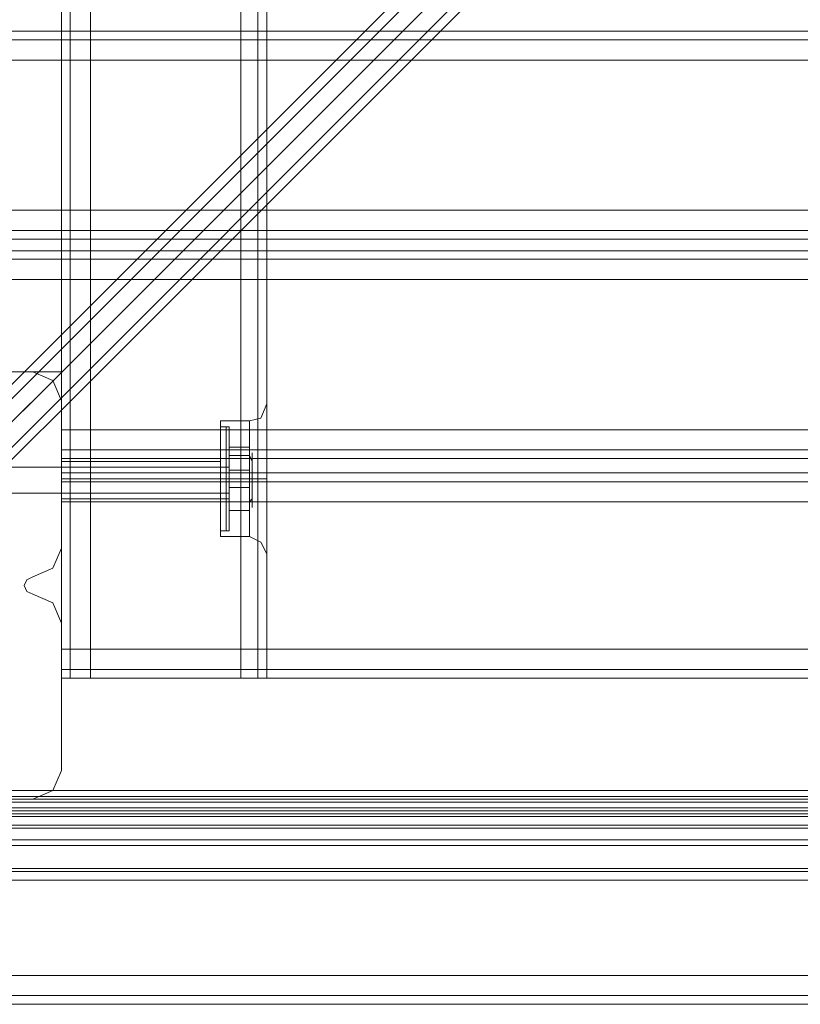
# Model space of a CAD drawing. Units: millimetres. Extents: x -664 to 10027, y -11609 to -422.
# Drawn here: x 6964 to 7129, y -8756 to -8548 of the extents above; entities that cross this region are included whole.
import ezdxf

# ---------------------------------------------------------------- set-up
doc = ezdxf.new("R2010")
doc.units = ezdxf.units.MM

# ---------------------------------------------------------------- blocks, each defined once
blk = doc.blocks.new('WMF0')
at = {"color": 140, "lineweight": 0}
for points in [[(7739.32, -8523.25), (7739.32, -8521.65), (8589.68, -8521.65), (8593.93, -8516.87), (8182.04, -8104.98), (8182.04, -8078.4), (8593.93, -7666.51), (8589.68, -7661.73)], [(8146.96, -8104.98), (7735.07, -8516.87), (7735.07, -7666.51)], [(8152.28, -8103.92), (7736.67, -8519.53)], [(8144.31, -8104.98), (7732.41, -8516.87)], [(7735.07, -8521.12), (8151.22, -8104.98)], [(7739.32, -8521.65), (8151.22, -8109.23), (8177.79, -8109.23), (8589.68, -8521.65), (8589.68, -8523.25)], [(7739.32, -8523.78), (8151.22, -8111.89)], [(8589.68, -8522.72), (7739.32, -8522.72)], [(7739.32, -8523.25), (8589.68, -8523.25)], [(8589.68, -8523.25), (7739.32, -8523.25)], [(7739.32, -8523.78), (8589.68, -8523.78)], [(7739.32, -8525.37), (8589.68, -8525.37)], [(7739.32, -8525.91), (8589.68, -8525.91)], [(8589.68, -8526.44), (7739.32, -8526.44)], [(7739.32, -8526.44), (8589.68, -8526.44)], [(7739.32, -8528.03), (8589.68, -8528.03)], [(8589.68, -8530.69), (8589.68, -8536), (7739.32, -8536), (7739.32, -8530.69)], [(7739.32, -8530.69), (8589.68, -8530.69)], [(7739.32, -8531.75), (7739.32, -8536.53), (8589.68, -8536.53)], [(7739.32, -8531.75), (8589.68, -8531.75)], [(7739.32, -8536), (8589.68, -8536)], [(7739.32, -8538.13), (8589.68, -8538.13)]]:
    blk.add_lwpolyline(points, dxfattribs=at)
at = {"color": 30, "lineweight": 0}
for points in [[(7811.6, -7682.46), (7811.6, -8500.93)], [(7811.6, -7682.46), (7811.6, -8500.93)], [(7811.6, -7682.46), (7811.6, -8500.93)], [(7811.6, -7682.46), (7811.6, -8500.93)], [(7813.2, -7682.46), (7813.2, -8500.93)], [(7813.2, -7682.46), (7813.2, -8500.93)], [(7816.92, -7682.46), (7816.92, -8500.93)], [(7816.92, -8500.93), (7816.92, -7682.46)], [(7816.92, -8500.93), (7816.92, -7682.46)], [(7816.92, -7682.46), (7816.92, -8500.93)], [(7844.56, -8500.93), (7844.56, -7682.46)], [(7844.56, -8500.93), (7844.56, -7682.46)], [(7844.56, -8500.93), (7844.56, -7682.46)], [(7844.56, -7682.46), (7844.56, -8500.93)], [(7847.74, -7682.46), (7847.74, -8500.93)], [(7847.74, -7682.46), (7847.74, -8500.93)], [(7849.34, -7721.79), (7849.34, -8462.13)], [(7849.34, -7721.79), (7849.34, -8462.13)], [(7849.34, -7721.79), (7849.34, -8462.13)], [(7849.34, -7721.79), (7849.34, -8462.13)], [(8573.74, -8381.88), (7755.27, -8381.88)], [(8573.74, -8381.88), (7755.27, -8381.88)], [(8573.74, -8383.47), (7755.27, -8383.47)], [(8573.74, -8383.47), (7755.27, -8383.47)], [(8573.74, -8387.19), (8573.74, -8414.83), (7755.27, -8414.83), (7755.27, -8387.19)], [(8573.74, -8387.19), (7755.27, -8387.19)], [(8573.74, -8418.55), (7755.27, -8418.55)], [(8573.74, -8418.55), (7755.27, -8418.55)], [(8573.74, -8422.27), (8573.74, -8420.14), (7755.27, -8420.14), (7755.27, -8422.27)], [(8573.74, -8420.14), (8573.74, -8422.27), (7755.27, -8422.27), (7755.27, -8420.14)], [(7755.27, -8420.14), (8573.74, -8420.14)], [(7755.27, -8422.27), (8573.74, -8422.27)], [(8573.74, -8423.86), (7755.27, -8423.86)], [(8573.74, -8423.86), (7755.27, -8423.86)], [(7806.29, -8444.59), (7779.18, -8444.59)], [(7806.29, -8444.59), (7779.18, -8444.59)], [(7811.6, -8449.9), (7810.01, -8446.18), (7806.29, -8444.59)], [(7811.6, -8449.9), (7810.01, -8446.18), (7806.29, -8444.59)], [(7811.6, -8477.01), (7811.6, -8449.9)], [(7811.6, -8477.01), (7811.6, -8449.9)], [(7849.34, -8450.44), (7848.28, -8453.09), (7846.15, -8453.62)], [(7849.34, -8450.44), (7848.28, -8453.09), (7846.15, -8453.62)], [(7840.84, -8474.88), (7840.84, -8471.7), (7840.84, -8464.25), (7840.84, -8456.81), (7840.84, -8453.62)], [(7840.84, -8474.88), (7840.84, -8471.7), (7840.84, -8464.25), (7840.84, -8456.81), (7840.84, -8453.62)], [(7840.84, -8453.62), (7846.15, -8453.62)], [(7840.84, -8453.62), (7846.15, -8453.62)], [(7846.15, -8474.88), (7846.15, -8471.7), (7846.15, -8464.25), (7846.15, -8456.81), (7846.15, -8453.62)], [(7846.15, -8474.88), (7846.15, -8471.7), (7846.15, -8464.25), (7846.15, -8456.81), (7846.15, -8453.62)], [(7811.6, -8455.22), (7811.6, -8458.94), (7811.6, -8460.53)], [(7811.6, -8460.53), (7811.6, -8458.94), (7811.6, -8455.22)], [(7840.84, -8456.81), (7840.84, -8464.25), (7840.84, -8471.7), (7840.84, -8474.88)], [(7840.84, -8456.81), (7840.84, -8464.25), (7840.84, -8471.7), (7840.84, -8474.88)], [(7846.15, -8456.81), (7846.15, -8464.25), (7846.15, -8471.7), (7846.15, -8474.88)], [(7846.15, -8456.81), (7846.15, -8464.25), (7846.15, -8471.7), (7846.15, -8474.88)], [(8517.4, -8458.94), (7811.6, -8458.94)], [(8517.4, -8458.94), (7811.6, -8458.94)], [(7811.6, -8460.53), (7811.6, -8463.19)], [(8517.4, -8463.19), (8517.4, -8460.53), (7811.6, -8460.53)], [(7811.6, -8460.53), (8517.4, -8460.53)], [(7811.6, -8463.19), (7811.6, -8460.53)], [(8517.4, -8460.53), (8517.4, -8463.19), (7811.6, -8463.19)], [(7811.6, -8461.07), (7840.84, -8461.07)], [(7811.6, -8461.07), (7840.84, -8461.07)], [(7840.84, -8467.97), (7840.84, -8466.91), (7840.84, -8464.25), (7840.84, -8462.13), (7840.84, -8461.07)], [(7840.84, -8467.97), (7840.84, -8466.91), (7840.84, -8464.25), (7840.84, -8462.13), (7840.84, -8461.07)], [(7811.6, -8463.19), (7811.6, -8464.79), (7811.6, -8468.51)], [(7811.6, -8463.19), (8517.4, -8463.19)], [(7811.6, -8468.51), (7811.6, -8464.79), (7811.6, -8463.19)], [(7840.84, -8462.13), (7840.84, -8464.25), (7840.84, -8466.91), (7840.84, -8467.97)], [(7840.84, -8462.13), (7840.84, -8464.25), (7840.84, -8466.91), (7840.84, -8467.97)], [(7849.34, -8462.13), (7849.34, -8463.19), (7849.34, -8464.25), (7849.34, -8465.85), (7849.34, -8466.91)], [(7849.34, -8462.13), (7849.34, -8463.19), (7849.34, -8464.25), (7849.34, -8465.85), (7849.34, -8466.91)], [(7849.34, -8466.91), (7849.34, -8466.38), (7849.34, -8465.32), (7849.34, -8464.25), (7849.34, -8463.19), (7849.34, -8462.66), (7849.34, -8462.13)], [(7849.34, -8466.91), (7849.34, -8466.38), (7849.34, -8465.32), (7849.34, -8464.25), (7849.34, -8463.19), (7849.34, -8462.66), (7849.34, -8462.13)], [(7811.6, -8464.25), (7840.84, -8464.25)], [(7811.6, -8464.25), (7840.84, -8464.25)], [(7811.6, -8464.25), (7840.84, -8464.25)], [(7811.6, -8464.25), (7840.84, -8464.25)], [(8517.4, -8464.79), (7811.6, -8464.79)], [(8517.4, -8464.79), (7811.6, -8464.79)], [(7840.84, -8464.25), (7846.15, -8464.25)], [(7840.84, -8464.25), (7846.15, -8464.25)], [(7840.84, -8464.25), (7846.15, -8464.25)], [(7840.84, -8464.25), (7846.15, -8464.25)], [(7849.34, -8464.25), (7848.28, -8464.25), (7846.15, -8464.25)], [(7849.34, -8464.25), (7848.28, -8464.25), (7846.15, -8464.25)], [(7849.34, -8464.25), (7848.28, -8464.25), (7846.15, -8464.25)], [(7849.34, -8464.25), (7848.28, -8464.25), (7846.15, -8464.25)], [(7849.34, -8466.91), (7849.34, -8500.93)], [(7849.34, -8466.91), (7849.34, -8500.93)], [(7849.34, -8466.91), (7849.34, -8500.93)], [(7849.34, -8466.91), (7849.34, -8500.93)], [(7811.6, -8467.97), (7840.84, -8467.97)], [(7811.6, -8467.97), (7840.84, -8467.97)], [(7811.6, -8468.51), (7811.6, -8495.61)], [(8517.4, -8495.61), (8517.4, -8468.51), (7811.6, -8468.51)], [(7840.84, -8474.88), (7846.15, -8474.88)], [(7840.84, -8474.88), (7846.15, -8474.88)], [(7849.34, -8478.07), (7848.28, -8475.95), (7846.15, -8474.88)], [(7849.34, -8478.07), (7848.28, -8475.95), (7846.15, -8474.88)], [(7806.29, -8482.32), (7810.01, -8480.73), (7811.6, -8477.01)], [(7806.29, -8482.32), (7810.01, -8480.73), (7811.6, -8477.01)], [(7806.29, -8485.51), (7805.23, -8484.98), (7804.7, -8483.92), (7805.23, -8482.86), (7806.29, -8482.32)], [(7806.29, -8485.51), (7805.23, -8484.98), (7804.7, -8483.92), (7805.23, -8482.86), (7806.29, -8482.32)], [(7811.6, -8490.83), (7810.01, -8487.11), (7806.29, -8485.51)], [(7811.6, -8490.83), (7810.01, -8487.11), (7806.29, -8485.51)], [(7811.6, -8517.93), (7811.6, -8490.83)], [(7811.6, -8517.93), (7811.6, -8490.83)], [(7811.6, -8495.61), (7811.6, -8499.33), (7811.6, -8500.93)], [(8517.4, -8495.61), (7811.6, -8495.61)], [(7811.6, -8500.93), (7811.6, -8499.33), (7811.6, -8495.61)], [(8517.4, -8499.33), (7811.6, -8499.33)], [(8517.4, -8499.33), (7811.6, -8499.33)], [(7811.6, -8500.93), (7813.2, -8500.93), (7816.92, -8500.93)], [(7816.92, -8500.93), (7813.2, -8500.93), (7811.6, -8500.93)], [(7811.6, -8500.93), (7813.2, -8500.93), (7816.92, -8500.93)], [(7816.92, -8500.93), (7813.2, -8500.93), (7811.6, -8500.93)], [(8517.4, -8500.93), (7811.6, -8500.93)], [(8517.4, -8500.93), (7811.6, -8500.93)], [(7816.92, -8500.93), (7844.56, -8500.93)], [(7816.92, -8500.93), (7844.56, -8500.93)], [(7849.34, -8500.93), (7847.74, -8500.93), (7844.56, -8500.93)], [(7849.34, -8500.93), (7847.74, -8500.93), (7844.56, -8500.93)], [(7844.56, -8500.93), (7847.74, -8500.93), (7849.34, -8500.93)], [(7844.56, -8500.93), (7847.74, -8500.93), (7849.34, -8500.93)], [(7806.29, -8523.25), (7810.01, -8521.65), (7811.6, -8517.93)], [(7806.29, -8523.25), (7810.01, -8521.65), (7811.6, -8517.93)], [(8587.02, -8523.25), (7741.98, -8523.25)], [(8587.02, -8523.25), (7741.98, -8523.25)], [(8587.02, -8523.25), (7741.98, -8523.25)], [(8587.02, -8523.25), (7741.98, -8523.25)], [(8587.02, -8523.25), (7741.98, -8523.25)], [(8587.02, -8523.25), (7741.98, -8523.25)], [(7779.18, -8523.25), (7806.29, -8523.25)], [(7779.18, -8523.25), (7806.29, -8523.25)], [(8587.02, -8528.56), (8587.02, -8555.67), (7741.98, -8555.67)], [(8587.02, -8528.56), (7741.98, -8528.56)], [(8587.02, -8528.56), (7741.98, -8528.56)], [(8587.02, -8528.56), (7741.98, -8528.56)], [(8587.02, -8528.56), (7741.98, -8528.56)], [(8587.02, -8528.56), (7741.98, -8528.56)], [(8587.02, -8555.67), (8587.02, -8528.56), (7741.98, -8528.56)], [(8587.02, -8555.67), (7741.98, -8555.67)], [(8587.02, -8555.67), (7741.98, -8555.67)], [(8587.02, -8555.67), (7741.98, -8555.67)], [(8587.02, -8555.67), (7741.98, -8555.67)], [(8587.02, -8555.67), (7741.98, -8555.67)], [(8587.02, -8559.39), (7741.98, -8559.39)], [(8587.02, -8559.39), (7741.98, -8559.39)], [(8587.02, -8560.98), (7741.98, -8560.98)], [(8587.02, -8560.98), (7741.98, -8560.98)], [(8550.88, -8560.98), (7778.12, -8560.98)], [(8550.88, -8560.98), (7778.12, -8560.98)], [(8550.88, -8560.98), (7778.12, -8560.98)], [(8550.88, -8560.98), (7778.12, -8560.98)]]:
    blk.add_lwpolyline(points, dxfattribs=at)
for points in [[(7813.2, -7682.46), (7813.2, -8500.93), (7813.2, -7682.46)], [(7847.74, -7682.46), (7847.74, -8500.93), (7847.74, -7682.46)], [(8573.74, -8414.83), (8573.74, -8387.19), (7755.27, -8387.19), (7755.27, -8414.83), (8573.74, -8414.83)], [(7811.6, -8444.59), (7811.6, -8455.22), (8517.4, -8455.22), (8517.4, -8444.59), (8573.74, -8444.59), (8573.74, -8427.58), (7755.27, -8427.58), (7755.27, -8444.59), (7811.6, -8444.59)], [(8573.74, -8444.59), (8517.4, -8444.59), (8517.4, -8455.22), (7811.6, -8455.22), (7811.6, -8444.59), (7755.27, -8444.59), (7755.27, -8427.58), (8573.74, -8427.58), (8573.74, -8444.59)], [(7849.34, -8462.13), (7849.34, -8453.62), (7849.34, -8450.44), (7849.34, -8453.62), (7849.34, -8462.13)], [(7849.34, -8462.13), (7849.34, -8453.62), (7849.34, -8450.44), (7849.34, -8453.62), (7849.34, -8462.13)], [(7811.6, -8461.07), (7811.6, -8462.13), (7811.6, -8464.25), (7811.6, -8466.91), (7811.6, -8467.97), (7811.6, -8466.91), (7811.6, -8464.25), (7811.6, -8462.13), (7811.6, -8461.07)], [(7811.6, -8461.07), (7811.6, -8462.13), (7811.6, -8464.25), (7811.6, -8466.91), (7811.6, -8467.97), (7811.6, -8466.91), (7811.6, -8464.25), (7811.6, -8462.13), (7811.6, -8461.07)], [(7849.34, -8466.91), (7849.34, -8474.88), (7849.34, -8478.07), (7849.34, -8474.88), (7849.34, -8466.91)], [(7849.34, -8466.91), (7849.34, -8474.88), (7849.34, -8478.07), (7849.34, -8474.88), (7849.34, -8466.91)], [(8517.4, -8468.51), (8517.4, -8495.61), (7811.6, -8495.61), (7811.6, -8468.51), (8517.4, -8468.51)], [(8587.02, -8524.84), (7741.98, -8524.84), (8587.02, -8524.84), (7741.98, -8524.84), (8587.02, -8524.84), (7741.98, -8524.84), (8587.02, -8524.84)], [(8587.02, -8559.39), (7741.98, -8559.39), (8587.02, -8559.39), (7741.98, -8559.39), (8587.02, -8559.39)]]:
    blk.add_lwpolyline(points, close=True, dxfattribs=at)
at = {"color": 51, "lineweight": 0}
for points in [[(7806.29, -8444.59), (7779.18, -8444.59)], [(7806.29, -8444.59), (7779.18, -8444.59)], [(7811.6, -8449.9), (7810.01, -8446.18), (7806.29, -8444.59)], [(7811.6, -8449.9), (7810.01, -8446.18), (7806.29, -8444.59)], [(7811.6, -8477.01), (7811.6, -8449.9)], [(7811.6, -8477.01), (7811.6, -8449.9)], [(7806.29, -8482.32), (7810.01, -8480.73), (7811.6, -8477.01)], [(7806.29, -8482.32), (7810.01, -8480.73), (7811.6, -8477.01)], [(7806.29, -8485.51), (7805.23, -8484.98), (7804.7, -8483.92), (7805.23, -8482.86), (7806.29, -8482.32)], [(7806.29, -8485.51), (7805.23, -8484.98), (7804.7, -8483.92), (7805.23, -8482.86), (7806.29, -8482.32)], [(7811.6, -8490.83), (7810.01, -8487.11), (7806.29, -8485.51)], [(7811.6, -8490.83), (7810.01, -8487.11), (7806.29, -8485.51)], [(7811.6, -8517.93), (7811.6, -8490.83)], [(7811.6, -8517.93), (7811.6, -8490.83)], [(7806.29, -8523.25), (7810.01, -8521.65), (7811.6, -8517.93)], [(7806.29, -8523.25), (7810.01, -8521.65), (7811.6, -8517.93)], [(7779.18, -8523.25), (7806.29, -8523.25)], [(7779.18, -8523.25), (7806.29, -8523.25)]]:
    blk.add_lwpolyline(points, dxfattribs=at)
at = {"color": 251, "lineweight": 0}
for points in [[(7840.84, -8473.82), (7840.84, -8471.16), (7840.84, -8464.25), (7840.84, -8457.35), (7840.84, -8454.69)], [(7841.9, -8454.69), (7840.84, -8454.69)], [(7840.84, -8473.82), (7840.84, -8471.16), (7840.84, -8464.25), (7840.84, -8457.35), (7840.84, -8454.69)], [(7841.9, -8454.69), (7840.84, -8454.69)], [(7841.9, -8454.69), (7841.9, -8457.35), (7841.9, -8464.25), (7841.9, -8471.16), (7841.9, -8473.82)], [(7841.9, -8471.16), (7841.9, -8464.25), (7841.9, -8457.35), (7841.9, -8454.69)], [(7842.43, -8455.22), (7842.43, -8454.69), (7841.9, -8454.69)], [(7841.9, -8454.69), (7841.9, -8457.35), (7841.9, -8464.25), (7841.9, -8471.16), (7841.9, -8473.82)], [(7841.9, -8471.16), (7841.9, -8464.25), (7841.9, -8457.35), (7841.9, -8454.69)], [(7842.43, -8455.22), (7842.43, -8454.69), (7841.9, -8454.69)], [(7842.43, -8473.82), (7842.43, -8471.16), (7842.43, -8464.25), (7842.43, -8457.88), (7842.43, -8454.69)], [(7842.43, -8473.82), (7842.43, -8471.16), (7842.43, -8464.25), (7842.43, -8457.88), (7842.43, -8454.69)], [(7842.43, -8473.29), (7842.43, -8470.63), (7842.43, -8464.25), (7842.43, -8457.88), (7842.43, -8455.22)], [(7842.43, -8473.29), (7842.43, -8470.63), (7842.43, -8464.25), (7842.43, -8457.88), (7842.43, -8455.22)], [(7840.84, -8457.35), (7840.84, -8464.25), (7840.84, -8471.16), (7840.84, -8473.82)], [(7840.84, -8457.35), (7840.84, -8464.25), (7840.84, -8471.16), (7840.84, -8473.82)], [(7842.43, -8457.88), (7842.43, -8464.25), (7842.43, -8470.63), (7842.43, -8473.29)], [(7842.43, -8457.88), (7842.43, -8464.25), (7842.43, -8471.16), (7842.43, -8473.82)], [(7842.43, -8457.88), (7842.43, -8464.25), (7842.43, -8470.63), (7842.43, -8473.29)], [(7842.43, -8457.88), (7842.43, -8464.25), (7842.43, -8471.16), (7842.43, -8473.82)], [(7846.15, -8462.66), (7846.15, -8458.41), (7842.43, -8458.41), (7842.43, -8462.66)], [(7846.15, -8458.41), (7846.15, -8460), (7842.43, -8460), (7842.43, -8458.41)], [(7846.15, -8462.66), (7846.15, -8458.41), (7842.43, -8458.41), (7842.43, -8462.66)], [(7846.15, -8458.41), (7846.15, -8460), (7842.43, -8460), (7842.43, -8458.41)], [(7840.84, -8460.53), (7840.84, -8461.6), (7840.84, -8464.25), (7840.84, -8466.91), (7840.84, -8467.97)], [(7840.84, -8466.91), (7840.84, -8464.25), (7840.84, -8461.6), (7840.84, -8460.53)], [(7841.9, -8460.53), (7840.84, -8460.53)], [(7840.84, -8460.53), (7840.84, -8461.6), (7840.84, -8464.25), (7840.84, -8466.91), (7840.84, -8467.97)], [(7840.84, -8466.91), (7840.84, -8464.25), (7840.84, -8461.6), (7840.84, -8460.53)], [(7841.9, -8460.53), (7840.84, -8460.53)], [(7842.43, -8460), (7842.43, -8460.53), (7841.9, -8460.53)], [(7842.43, -8460), (7842.43, -8460.53), (7841.9, -8460.53)], [(7841.9, -8467.97), (7841.9, -8466.91), (7841.9, -8464.25), (7841.9, -8461.6), (7841.9, -8460.53)], [(7841.9, -8467.97), (7841.9, -8466.91), (7841.9, -8464.25), (7841.9, -8461.6), (7841.9, -8460.53)], [(7841.9, -8461.6), (7841.9, -8464.25), (7841.9, -8466.91), (7841.9, -8467.97)], [(7841.9, -8461.6), (7841.9, -8464.25), (7841.9, -8466.91), (7841.9, -8467.97)], [(7842.43, -8460), (7842.43, -8461.6), (7842.43, -8464.25), (7842.43, -8467.44), (7842.43, -8468.51)], [(7842.43, -8467.44), (7842.43, -8464.25), (7842.43, -8461.6), (7842.43, -8460)], [(7846.15, -8460), (7846.15, -8465.85), (7842.43, -8465.85), (7842.43, -8460)], [(7846.15, -8460), (7846.15, -8465.85), (7842.43, -8465.85), (7842.43, -8460)], [(7842.43, -8460), (7842.43, -8461.6), (7842.43, -8464.25), (7842.43, -8467.44), (7842.43, -8468.51)], [(7842.43, -8467.44), (7842.43, -8464.25), (7842.43, -8461.6), (7842.43, -8460)], [(7842.43, -8460.53), (7842.43, -8461.6), (7842.43, -8464.25), (7842.43, -8466.91), (7842.43, -8467.97)], [(7842.43, -8466.91), (7842.43, -8464.25), (7842.43, -8461.6), (7842.43, -8460.53)], [(7842.43, -8460.53), (7842.43, -8461.6), (7842.43, -8464.25), (7842.43, -8466.91), (7842.43, -8467.97)], [(7842.43, -8466.91), (7842.43, -8464.25), (7842.43, -8461.6), (7842.43, -8460.53)], [(7842.43, -8461.07), (7842.43, -8462.13), (7842.43, -8464.25), (7842.43, -8466.91), (7842.43, -8467.97)], [(7842.43, -8466.91), (7842.43, -8464.25), (7842.43, -8462.13), (7842.43, -8461.07)], [(7842.43, -8461.07), (7842.43, -8462.13), (7842.43, -8464.25), (7842.43, -8466.91), (7842.43, -8467.97)], [(7842.43, -8466.91), (7842.43, -8464.25), (7842.43, -8462.13), (7842.43, -8461.07)], [(7846.68, -8461.07), (7846.15, -8460)], [(7846.68, -8461.07), (7846.15, -8460)], [(7846.68, -8461.07), (7846.68, -8460.53)], [(7846.68, -8461.07), (7846.68, -8460.53)], [(7842.43, -8462.13), (7781.31, -8462.13)], [(7842.43, -8462.13), (7781.31, -8462.13)], [(7846.15, -8468.51), (7846.15, -8462.66), (7842.43, -8462.66), (7842.43, -8468.51)], [(7846.15, -8468.51), (7846.15, -8462.66), (7842.43, -8462.66), (7842.43, -8468.51)], [(7841.9, -8464.25), (7840.84, -8464.25)], [(7841.9, -8464.25), (7840.84, -8464.25)], [(7841.9, -8464.25), (7840.84, -8464.25)], [(7841.9, -8464.25), (7840.84, -8464.25)], [(7841.9, -8464.25), (7840.84, -8464.25)], [(7841.9, -8464.25), (7840.84, -8464.25)], [(7841.9, -8464.25), (7840.84, -8464.25)], [(7841.9, -8464.25), (7840.84, -8464.25)], [(7842.43, -8464.25), (7841.9, -8464.25)], [(7842.43, -8464.25), (7841.9, -8464.25)], [(7842.43, -8464.25), (7841.9, -8464.25)], [(7842.43, -8464.25), (7841.9, -8464.25)], [(7842.43, -8464.25), (7841.9, -8464.25)], [(7842.43, -8464.25), (7841.9, -8464.25)], [(7842.43, -8464.25), (7841.9, -8464.25)], [(7842.43, -8464.25), (7841.9, -8464.25)], [(7842.43, -8466.91), (7781.31, -8466.91)], [(7842.43, -8466.91), (7781.31, -8466.91)], [(7846.15, -8465.85), (7846.15, -8470.1), (7842.43, -8470.1), (7842.43, -8465.85)], [(7846.15, -8465.85), (7846.15, -8470.1), (7842.43, -8470.1), (7842.43, -8465.85)], [(7841.9, -8467.97), (7840.84, -8467.97)], [(7841.9, -8467.97), (7840.84, -8467.97)], [(7842.43, -8468.51), (7842.43, -8467.97), (7841.9, -8467.97)], [(7842.43, -8468.51), (7842.43, -8467.97), (7841.9, -8467.97)], [(7846.15, -8470.1), (7846.15, -8468.51), (7842.43, -8468.51), (7842.43, -8470.1)], [(7846.15, -8470.1), (7846.15, -8468.51), (7842.43, -8468.51), (7842.43, -8470.1)], [(7846.68, -8467.97), (7846.15, -8468.51)], [(7846.68, -8467.97), (7846.15, -8468.51)], [(7841.9, -8473.82), (7840.84, -8473.82)], [(7841.9, -8473.82), (7840.84, -8473.82)], [(7842.43, -8473.29), (7842.43, -8473.82), (7841.9, -8473.82)], [(7842.43, -8473.29), (7842.43, -8473.82), (7841.9, -8473.82)]]:
    blk.add_lwpolyline(points, dxfattribs=at)
blk.add_lwpolyline([(7846.68, -8469.57), (7846.68, -8467.97), (7846.68, -8464.25), (7846.68, -8461.07), (7846.68, -8459.47), (7846.68, -8461.07), (7846.68, -8464.25), (7846.68, -8467.97), (7846.68, -8469.57)], close=True, dxfattribs=at)
blk.add_lwpolyline([(7846.68, -8469.57), (7846.68, -8467.97), (7846.68, -8464.25), (7846.68, -8461.07), (7846.68, -8459.47), (7846.68, -8461.07), (7846.68, -8464.25), (7846.68, -8467.97), (7846.68, -8469.57)], close=True, dxfattribs=at)

msp = doc.modelspace()

# ---------------------------------------------------------------- block references
at = {"xscale": 1.147285999999895, "yscale": 1.147285999999895, "zscale": 1.147286}
msp.add_blockref('WMF0', (-1988.92, 1066.16), dxfattribs=at)

doc.saveas('drawing.dxf')
